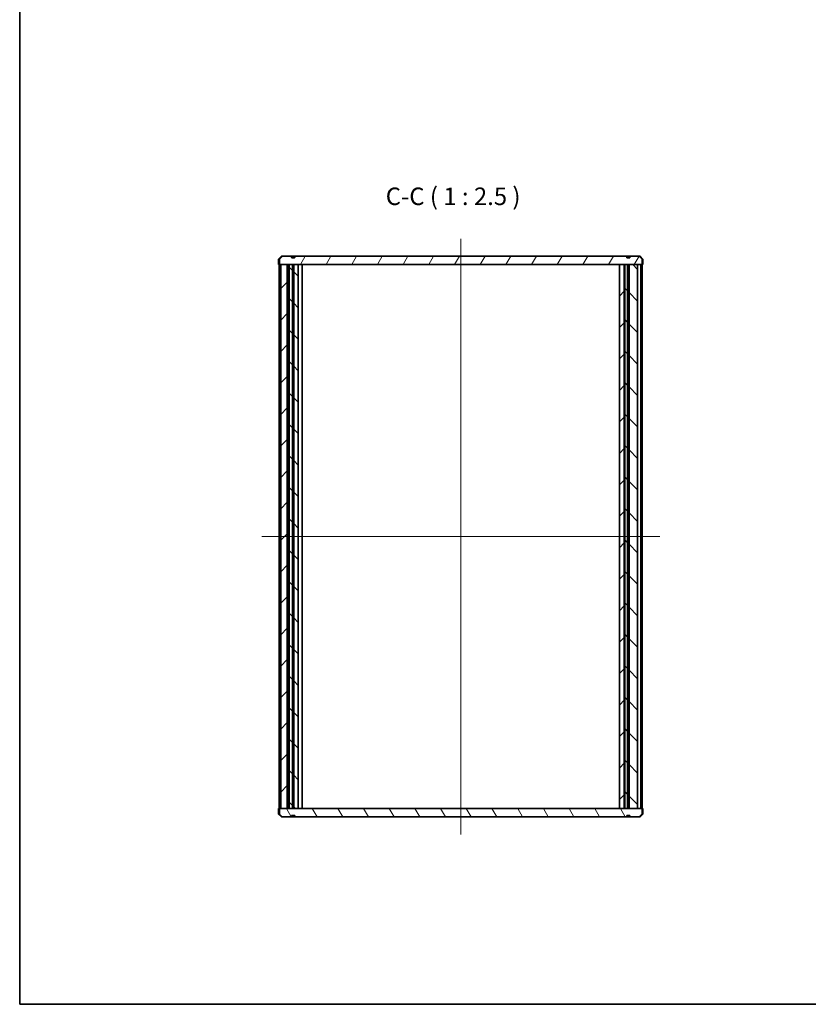
# Model space of a CAD drawing. Units: millimetres. Extents: x 14 to 3172, y 8 to 851.
# Drawn here: x 416 to 697, y 8 to 359 of the extents above; entities that cross this region are included whole.
import ezdxf

# ---------------------------------------------------------------- set-up
doc = ezdxf.new("R2010")
doc.units = ezdxf.units.MM
for name, color, linetype, lineweight in [('Border (ISO)', 7, 'Continuous', 35), ('Centerline (ISO)', 131, 'Continuous', 18), ('Hatch (ISO)', 1, 'Continuous', 18), ('Symbol (ISO)', 7, 'Continuous', 18), ('Visible (ISO)', 7, 'Continuous', 35)]:
    doc.layers.add(name, color=color, linetype=linetype, lineweight=lineweight)
doc.styles.add('Note Text (TK)', font='MS PGothic.ttf')
pattern_1 = [(45, (379.25, -12), (-5.61266, 5.61266), [])]
pattern_2 = [(135.0002, (379.25, -12), (-5.61264, -5.61268), [])]

# ---------------------------------------------------------------- blocks, each defined once
blk = doc.blocks.new('図面枠 tk図枠')
at = {"layer": 'Border (ISO)'}
for p, q in [((14.5, 289), (14.5, 8)), ((14.5, 8), (405.5, 8))]:
    blk.add_line(p, q, dxfattribs=at)

msp = doc.modelspace()

# ---------------------------------------------------------------- hatches: boundary and pattern name
at = {"layer": 'Hatch (ISO)'}
h = msp.add_hatch(dxfattribs=at)
h.set_pattern_fill('ANSI31', color=256, scale=63.5, angle=14.999978, style=0)
h.set_pattern_definition([(60, (379.25, -12), (-6.87408, 3.96875), [])])
edge = h.paths.add_edge_path()
edge.add_line((632.1053, 274.8594), (513.6234, 274.8594))
edge.add_line((513.6234, 274.8594), (513.6234, 274.3594))
edge.add_spline(control_points=[(513.6234, 274.3594), (513.0644, 274.2602), (512.5053, 274.3594)], knot_values=[0, 0, 0, 0.11224972, 0.11224972, 0.11224972], weights=[1, 1.01612903, 1], degree=2, periodic=0)
edge.add_line((512.5053, 274.3594), (512.5053, 274.8594))
edge.add_line((512.5053, 274.8594), (509.1582, 274.8594))
edge.add_spline(control_points=[(509.1582, 274.8594), (508.6646, 274.3747), (508.1411, 273.8594)], knot_values=[0, 0, 0, 0.14263339, 0.14263339, 0.14263339], weights=[1, 1.00044772, 1], degree=2, periodic=0)
edge.add_line((508.1411, 273.8594), (508.1411, 271.8594))
edge.add_line((508.1411, 271.8594), (637.5876, 271.8594))
edge.add_line((637.5876, 271.8594), (637.5876, 273.8594))
edge.add_spline(control_points=[(637.5876, 273.8594), (637.0641, 274.3747), (636.5705, 274.8594)], knot_values=[0, 0, 0, 0.14263339, 0.14263339, 0.14263339], weights=[1, 1.00044772, 1], degree=2, periodic=0)
edge.add_line((636.5705, 274.8594), (633.2234, 274.8594))
edge.add_line((633.2234, 274.8594), (633.2234, 274.3594))
edge.add_spline(control_points=[(633.2234, 274.3594), (632.6644, 274.2602), (632.1053, 274.3594)], knot_values=[0, 0, 0, 0.11224972, 0.11224972, 0.11224972], weights=[1, 1.01612903, 1], degree=2, periodic=0)
edge.add_line((632.1053, 274.3594), (632.1053, 274.8594))
h = msp.add_hatch(dxfattribs=at)
h.set_pattern_fill('ANSI31', color=256, scale=63.5, style=0)
h.set_pattern_definition(pattern_1)
h.paths.add_polyline_path([(510.9922, 77.8594), (510.9922, 271.8594), (508.6494, 271.8594), (508.6494, 77.8594)])
h = msp.add_hatch(dxfattribs=at)
h.set_pattern_fill('ANSI31', color=256, scale=63.5, angle=90.00021, style=0)
h.set_pattern_definition(pattern_2)
h.paths.add_polyline_path([(511.6285, 271.8594), (511.6285, 77.8594), (512.8221, 77.8594), (512.8221, 271.8594)])
h = msp.add_hatch(dxfattribs=at)
h.set_pattern_fill('ANSI31', color=256, scale=63.5, style=0)
h.set_pattern_definition(pattern_1)
h.paths.add_polyline_path([(513.2489, 77.8594), (513.2489, 271.8594), (512.8798, 271.8594), (512.8798, 77.8594)])
h = msp.add_hatch(dxfattribs=at)
h.set_pattern_fill('ANSI31', color=256, scale=63.5, angle=90.00021, style=0)
h.set_pattern_definition(pattern_2)
h.paths.add_polyline_path([(513.3066, 271.8594), (513.3066, 77.8594), (514.8889, 77.8594), (514.8889, 271.8594)])
h = msp.add_hatch(dxfattribs=at)
h.set_pattern_fill('ANSI31', color=256, scale=63.5, style=0)
h.set_pattern_definition(pattern_1)
h.paths.add_polyline_path([(629.4644, 77.8594), (631.1745, 77.8594), (631.1745, 271.8594), (629.4644, 271.8594)])
h = msp.add_hatch(dxfattribs=at)
h.set_pattern_fill('ANSI31', color=256, scale=63.5, angle=90.00021, style=0)
h.set_pattern_definition(pattern_2)
h.paths.add_polyline_path([(631.3644, 271.8594), (631.3644, 77.8594), (632.3721, 77.8594), (632.3721, 271.8594)])
h = msp.add_hatch(dxfattribs=at)
h.set_pattern_fill('ANSI31', color=256, scale=63.5, style=0)
h.set_pattern_definition(pattern_1)
h.paths.add_polyline_path([(632.4298, 271.8594), (632.4298, 77.8594), (632.8989, 77.8594), (632.8989, 271.8594)])
h = msp.add_hatch(dxfattribs=at)
h.set_pattern_fill('ANSI31', color=256, scale=63.5, angle=90.00021, style=0)
h.set_pattern_definition(pattern_2)
h.paths.add_polyline_path([(632.9566, 271.8594), (632.9566, 77.8594), (635.9793, 77.8594), (635.9793, 271.8594)])
h = msp.add_hatch(dxfattribs=at)
h.set_pattern_fill('ANSI31', color=256, scale=63.5, angle=75.000175, style=0)
h.set_pattern_definition([(120.0002, (379.25, -12), (-6.87406, -3.96877), [])])
edge = h.paths.add_edge_path()
edge.add_line((513.6234, 74.8594), (632.1053, 74.8594))
edge.add_line((632.1053, 74.8594), (632.1053, 75.3594))
edge.add_spline(control_points=[(632.1053, 75.3594), (632.6644, 75.4587), (633.2234, 75.3594)], knot_values=[0, 0, 0, 0.11224972, 0.11224972, 0.11224972], weights=[1, 1.01612903, 1], degree=2, periodic=0)
edge.add_line((633.2234, 75.3594), (633.2234, 74.8594))
edge.add_line((633.2234, 74.8594), (636.5705, 74.8594))
edge.add_spline(control_points=[(636.5705, 74.8594), (637.0641, 75.3442), (637.5876, 75.8594)], knot_values=[0, 0, 0, 0.14263339, 0.14263339, 0.14263339], weights=[1, 1.00044772, 1], degree=2, periodic=0)
edge.add_line((637.5876, 75.8594), (637.5876, 77.8594))
edge.add_line((637.5876, 77.8594), (508.1411, 77.8594))
edge.add_line((508.1411, 77.8594), (508.1411, 75.8594))
edge.add_spline(control_points=[(508.1411, 75.8594), (508.6646, 75.3442), (509.1582, 74.8594)], knot_values=[0, 0, 0, 0.14263339, 0.14263339, 0.14263339], weights=[1, 1.00044772, 1], degree=2, periodic=0)
edge.add_line((509.1582, 74.8594), (512.5053, 74.8594))
edge.add_line((512.5053, 74.8594), (512.5053, 75.3594))
edge.add_spline(control_points=[(512.5053, 75.3594), (513.0644, 75.4587), (513.6234, 75.3594)], knot_values=[0, 0, 0, 0.11224972, 0.11224972, 0.11224972], weights=[1, 1.01612903, 1], degree=2, periodic=0)
edge.add_line((513.6234, 75.3594), (513.6234, 74.8594))

# ---------------------------------------------------------------- linework, layer by layer
at = {"layer": 'Centerline (ISO)', "linetype": 'Continuous'}
for p, q in [((572.8644, 281.1094), (572.8644, 68.6094)), ((501.8644, 174.8594), (643.8644, 174.8594))]:
    msp.add_line(p, q, dxfattribs=at)
at = {"layer": 'Visible (ISO)'}
for p, q in [((508.8644, 274.8594), (507.8644, 273.8594)), ((508.8644, 274.8594), (509.1582, 274.8594)), ((512.5053, 274.8594), (509.1582, 274.8594)), ((512.5053, 274.3594), (512.5053, 274.8594)), ((512.5053, 274.8594), (513.6234, 274.8594)), ((512.5053, 274.6594), (513.6234, 274.6594)), ((632.1053, 274.8594), (513.6234, 274.8594)), ((513.6234, 274.8594), (513.6234, 274.3594)), ((632.1053, 274.3594), (632.1053, 274.8594)), ((632.1053, 274.8594), (633.2234, 274.8594)), ((632.1053, 274.6594), (633.2234, 274.6594)), ((636.5705, 274.8594), (633.2234, 274.8594)), ((633.2234, 274.8594), (633.2234, 274.3594)), ((636.5705, 274.8594), (636.8644, 274.8594)), ((636.8644, 274.8594), (637.8644, 273.8594)), ((508.1411, 273.8594), (507.8644, 273.8594)), ((507.8644, 273.8594), (507.8644, 271.8594)), ((508.1411, 271.8594), (507.8644, 271.8594)), ((508.1144, 77.8594), (508.1144, 271.8594)), ((508.1411, 273.8594), (508.1411, 271.8594)), ((508.1411, 271.8594), (637.5876, 271.8594)), ((508.3601, 77.8594), (508.3601, 271.8594)), ((510.9922, 271.8594), (508.6494, 271.8594)), ((508.6494, 77.8594), (508.6494, 271.8594)), ((510.9922, 77.8594), (510.9922, 271.8594)), ((511.0644, 77.8594), (511.0644, 271.8594)), ((511.6285, 271.8594), (511.6285, 77.8594)), ((512.8221, 271.8594), (511.6285, 271.8594)), ((512.8221, 77.8594), (512.8221, 271.8594)), ((513.2489, 271.8594), (512.8798, 271.8594)), ((512.8798, 271.8594), (512.8798, 77.8594)), ((513.2489, 77.8594), (513.2489, 271.8594)), ((513.3066, 271.8594), (513.3066, 77.8594)), ((514.8889, 271.8594), (513.3066, 271.8594)), ((514.8889, 77.8594), (514.8889, 271.8594)), ((516.2644, 77.8594), (516.2644, 271.8594)), ((629.4644, 271.8594), (629.4644, 77.8594)), ((631.1745, 271.8594), (629.4644, 271.8594)), ((631.1745, 77.8594), (631.1745, 271.8594)), ((631.3644, 271.8594), (631.3644, 77.8594)), ((632.3721, 271.8594), (631.3644, 271.8594)), ((632.3721, 77.8594), (632.3721, 271.8594)), ((632.4298, 271.8594), (632.4298, 77.8594)), ((632.8989, 271.8594), (632.4298, 271.8594)), ((632.8989, 77.8594), (632.8989, 271.8594)), ((632.9566, 271.8594), (632.9566, 77.8594)), ((635.9793, 271.8594), (632.9566, 271.8594)), ((635.9793, 77.8594), (635.9793, 271.8594)), ((637.0793, 271.8594), (635.9793, 271.8594)), ((637.0793, 77.8594), (637.0793, 271.8594)), ((637.3686, 77.8594), (637.3686, 271.8594)), ((637.5876, 271.8594), (637.5876, 273.8594)), ((637.8644, 273.8594), (637.5876, 273.8594)), ((637.8644, 271.8594), (637.5876, 271.8594)), ((637.6144, 77.8594), (637.6144, 271.8594)), ((637.8644, 273.8594), (637.8644, 271.8594)), ((507.8644, 77.8594), (508.1411, 77.8594)), ((507.8644, 75.8594), (507.8644, 77.8594)), ((637.5876, 77.8594), (508.1411, 77.8594)), ((508.1411, 77.8594), (508.1411, 75.8594)), ((508.6494, 77.8594), (510.9922, 77.8594)), ((511.6285, 77.8594), (512.8221, 77.8594)), ((512.8798, 77.8594), (513.2489, 77.8594)), ((513.3066, 77.8594), (514.8889, 77.8594)), ((629.4644, 77.8594), (631.1745, 77.8594)), ((631.3644, 77.8594), (632.3721, 77.8594)), ((632.4298, 77.8594), (632.8989, 77.8594)), ((632.9566, 77.8594), (635.9793, 77.8594)), ((635.9793, 77.8594), (637.0793, 77.8594)), ((637.5876, 75.8594), (637.5876, 77.8594)), ((637.5876, 77.8594), (637.8644, 77.8594)), ((637.8644, 75.8594), (637.8644, 77.8594)), ((507.8644, 75.8594), (508.1411, 75.8594)), ((508.8644, 74.8594), (507.8644, 75.8594)), ((509.1582, 74.8594), (508.8644, 74.8594)), ((509.1582, 74.8594), (512.5053, 74.8594)), ((512.5053, 74.8594), (512.5053, 75.3594)), ((513.6234, 75.0594), (512.5053, 75.0594)), ((513.6234, 74.8594), (512.5053, 74.8594)), ((513.6234, 75.3594), (513.6234, 74.8594)), ((513.6234, 74.8594), (632.1053, 74.8594)), ((632.1053, 74.8594), (632.1053, 75.3594)), ((633.2234, 75.0594), (632.1053, 75.0594)), ((633.2234, 74.8594), (632.1053, 74.8594)), ((633.2234, 75.3594), (633.2234, 74.8594)), ((633.2234, 74.8594), (636.5705, 74.8594)), ((636.8644, 74.8594), (636.5705, 74.8594)), ((636.8644, 74.8594), (637.8644, 75.8594)), ((637.5876, 75.8594), (637.8644, 75.8594))]:
    msp.add_line(p, q, dxfattribs=at)
for points, weights in [([(509.1582, 274.8594), (508.6646, 274.3747), (508.1411, 273.8594)], [1, 1.00044771766, 1]), ([(513.6234, 274.3594), (513.0644, 274.2602), (512.5053, 274.3594)], [1, 1.01612903225, 1]), ([(633.2234, 274.3594), (632.6644, 274.2602), (632.1053, 274.3594)], [1, 1.01612903226, 1]), ([(637.5876, 273.8594), (637.0641, 274.3747), (636.5705, 274.8594)], [1, 1.00044771754, 1]), ([(508.1411, 75.8594), (508.6646, 75.3442), (509.1582, 74.8594)], [1, 1.00044771757, 1]), ([(512.5053, 75.3594), (513.0644, 75.4587), (513.6234, 75.3594)], [1, 1.01612903225, 1]), ([(632.1053, 75.3594), (632.6644, 75.4587), (633.2234, 75.3594)], [1, 1.01612903226, 1]), ([(636.5705, 74.8594), (637.0641, 75.3442), (637.5876, 75.8594)], [1, 1.00044771748, 1])]:
    msp.add_rational_spline(points, weights, degree=2, dxfattribs=at)

# ---------------------------------------------------------------- block references
at = {"xscale": 2.5, "yscale": 2.5, "zscale": 2.5}
msp.add_blockref('図面枠 tk図枠', (379.25, -12), dxfattribs=at)

# ---------------------------------------------------------------- texts
at = {"layer": 'Symbol (ISO)', "color": 7, "insert": (546.1014, 291.1654), "char_height": 6.25, "attachment_point": 7, "style": 'Note Text (TK)'}
msp.add_mtext('C-C ( 1 : 2.5 )', dxfattribs=at)

doc.saveas('drawing.dxf')
